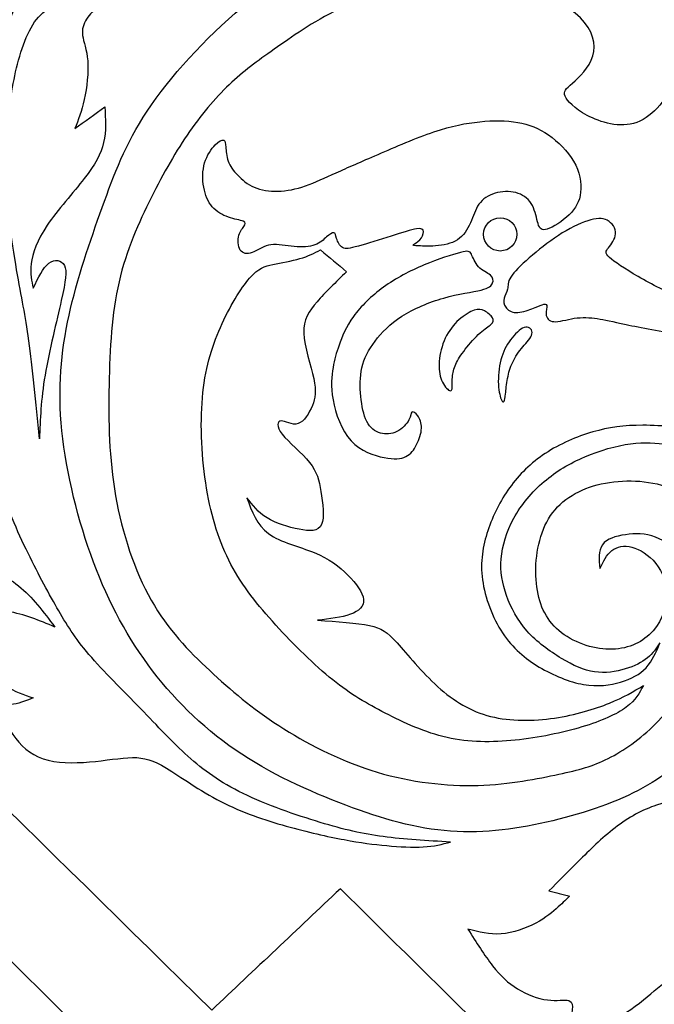
# Model space of a CAD drawing. Units: millimetres. Extents: x -137 to 137, y -139 to 136.
# Drawn here: x -12 to -3, y 11 to 25 of the extents above; entities that cross this region are included whole.
import ezdxf

# ---------------------------------------------------------------- set-up
doc = ezdxf.new("R2010")
doc.units = ezdxf.units.MM
doc.header["$MEASUREMENT"] = 0
doc.layers.add('DV1_Layer_1', color=7, linetype='Continuous')

msp = doc.modelspace()

# ---------------------------------------------------------------- linework, layer by layer
at = {"layer": 'DV1_Layer_1', "color": 5, "linetype": 'Continuous'}
for points, knots in [([(-11.879, 18.761), (-11.869, 19.029), (-11.85, 19.566), (-11.534, 20.816), (-11.477, 21.218), (-11.764, 21.276), (-11.898, 20.988), (-11.965, 20.845), (-11.989, 20.945), (-12.037, 21.146), (-11.85, 21.692), (-11.189, 22.411), (-10.945, 22.856), (-10.964, 23.192), (-10.974, 23.359), (-11.112, 23.259), (-11.251, 23.158), (-11.39, 23.058), (-11.342, 23.177), (-11.247, 23.417), (-11.175, 24.049), (-11.318, 24.365), (-11.247, 24.581), (-11.122, 24.705), (-11.06, 24.768), (-11.184, 24.811), (-11.433, 24.897), (-11.994, 24.653), (-12.176, 24.02), (-12.232, 23.737), (-12.288, 23.453), (-12.308, 23.201), (-12.329, 22.95), (-12.417, 23.244), (-12.506, 23.538), (-12.48, 24.096), (-12.366, 24.36), (-12.142, 24.969), (-11.922, 25.659), (-12.094, 26.492), (-12.161, 26.597), (-12.195, 26.65), (-12.324, 26.526), (-12.454, 26.401), (-12.583, 26.276), (-12.573, 26.463), (-12.554, 26.837), (-12.684, 27.268), (-12.789, 27.373), (-12.842, 27.426), (-12.894, 27.34), (-12.947, 27.254), (-13, 27.167), (-13.019, 27.302), (-13.057, 27.57), (-13.503, 27.9), (-13.723, 28.034), (-13.833, 28.101), (-13.891, 27.905), (-14.006, 27.512), (-14.073, 26.995), (-14.048, 26.738), (-14.024, 26.481), (-13.941, 26.225), (-13.859, 25.97), (-13.989, 26.096), (-14.12, 26.222), (-14.216, 26.345), (-14.312, 26.468), (-14.437, 26.708), (-14.652, 27.642), (-15.083, 28.231), (-15.371, 28.561), (-15.802, 28.628), (-16.017, 28.662), (-15.97, 28.542), (-15.874, 28.303), (-15.903, 28.178), (-15.917, 28.116), (-16.013, 28.202), (-16.204, 28.375), (-16.679, 28.734), (-16.865, 28.648), (-16.865, 28.36), (-17.081, 28.461), (-17.368, 28.576), (-17.785, 28.418), (-18.015, 28.36), (-18.13, 28.331), (-17.986, 28.068), (-17.699, 27.541), (-17.411, 27.282), (-17.274, 27.159), (-17.137, 27.036), (-17.006, 26.918), (-16.875, 26.801), (-17.111, 26.818), (-17.348, 26.835), (-17.53, 26.891), (-17.713, 26.947), (-17.972, 27.139), (-18.561, 27.153), (-19.093, 26.808), (-19.198, 26.741), (-19.251, 26.708), (-19.15, 26.65), (-19.05, 26.593), (-18.949, 26.535), (-19.141, 26.406), (-19.524, 26.147), (-19.509, 25.486), (-19.524, 25.184), (-19.28, 25.127), (-18.954, 25.184), (-18.791, 25.213), (-18.892, 25.036), (-19.093, 24.681), (-18.949, 23.862), (-18.618, 23.374), (-17.483, 22.598), (-16.219, 22.325), (-15.342, 22.842), (-15.055, 23.56), (-15.026, 24.078), (-15.285, 24.394), (-15.414, 24.552), (-15.39, 24.423), (-15.342, 24.164), (-15.27, 23.834), (-15.443, 23.417), (-15.773, 22.957), (-16.247, 22.828), (-16.88, 22.899), (-17.569, 23.244), (-18.029, 24.078), (-18.029, 24.868), (-17.67, 25.659), (-17.253, 26.133), (-16.492, 26.42), (-15.917, 26.65), (-14.997, 26.535), (-14.164, 26.032), (-13.388, 25.213), (-12.899, 24.164), (-12.425, 22.641), (-12.181, 20.931), (-12.075, 20.48), (-12.025, 20.119), (-11.975, 19.757), (-11.927, 19.259), (-11.879, 18.761)], [0, 0, 0, 0, 0.010309, 0.020619, 0.030928, 0.041237, 0.051546, 0.051546, 0.051546, 0.061856, 0.072165, 0.082474, 0.092784, 0.103093, 0.103093, 0.103093, 0.113402, 0.113402, 0.113402, 0.123711, 0.134021, 0.14433, 0.154639, 0.164948, 0.164948, 0.164948, 0.175258, 0.185567, 0.195876, 0.195876, 0.195876, 0.206186, 0.206186, 0.206186, 0.216495, 0.216495, 0.226804, 0.226804, 0.237113, 0.247423, 0.257732, 0.257732, 0.257732, 0.268041, 0.268041, 0.268041, 0.278351, 0.28866, 0.298969, 0.298969, 0.298969, 0.309278, 0.309278, 0.309278, 0.319588, 0.329897, 0.340206, 0.340206, 0.340206, 0.350515, 0.360825, 0.360825, 0.360825, 0.371134, 0.371134, 0.371134, 0.381443, 0.381443, 0.381443, 0.391753, 0.402062, 0.412371, 0.42268, 0.43299, 0.43299, 0.43299, 0.443299, 0.453608, 0.453608, 0.453608, 0.463918, 0.474227, 0.484536, 0.494845, 0.505155, 0.515464, 0.525773, 0.536082, 0.536082, 0.536082, 0.546392, 0.556701, 0.556701, 0.556701, 0.56701, 0.56701, 0.56701, 0.57732, 0.57732, 0.57732, 0.587629, 0.597938, 0.608247, 0.618557, 0.618557, 0.618557, 0.628866, 0.628866, 0.628866, 0.639175, 0.649485, 0.659794, 0.670103, 0.680412, 0.680412, 0.680412, 0.690722, 0.701031, 0.71134, 0.721649, 0.731959, 0.742268, 0.752577, 0.762887, 0.773196, 0.773196, 0.773196, 0.783505, 0.793814, 0.804124, 0.814433, 0.824742, 0.835052, 0.845361, 0.85567, 0.865979, 0.876289, 0.886598, 0.896907, 0.907216, 0.917526, 0.927835, 0.938144, 0.948454, 0.958763, 0.969072, 0.979381, 0.979381, 0.979381, 1, 1, 1, 1]), ([(-8.582, 24.19), (-8.337, 24.362), (-8.04, 24.573), (-7.661, 24.746), (-7.283, 24.918), (-6.823, 25.053), (-6.391, 25.1), (-5.96, 25.148), (-5.557, 25.11), (-4.857, 24.918), (-4.56, 24.765), (-4.387, 24.592), (-4.215, 24.42), (-4.167, 24.228), (-4.263, 23.902), (-4.407, 23.768), (-4.498, 23.686), (-4.589, 23.605), (-4.627, 23.576), (-4.57, 23.442), (-4.474, 23.336), (-4.109, 23.145), (-3.841, 23.058), (-3.371, 23.231), (-3.17, 23.49), (-3.074, 23.749), (-2.978, 24.008), (-2.988, 24.266), (-3.093, 24.549), (-3.199, 24.832), (-3.4, 25.139), (-3.673, 25.393), (-3.946, 25.647), (-4.292, 25.848), (-5.116, 26.088), (-5.595, 26.126), (-6.06, 26.074), (-6.525, 26.021), (-6.976, 25.877), (-7.46, 25.676), (-7.944, 25.474), (-8.462, 25.216), (-8.975, 24.813), (-9.488, 24.41), (-9.996, 23.864), (-10.327, 23.389), (-10.657, 22.915), (-10.811, 22.512), (-10.979, 22.052), (-11.146, 21.592), (-11.328, 21.074), (-11.448, 20.566), (-11.568, 20.058), (-11.626, 19.559), (-11.578, 18.979), (-11.53, 18.399), (-11.376, 17.738), (-10.964, 16.578), (-10.705, 16.079), (-10.375, 15.628), (-10.044, 15.178), (-9.641, 14.775), (-9.167, 14.449), (-8.692, 14.123), (-8.146, 13.874), (-7.637, 13.682), (-7.129, 13.491), (-6.66, 13.356), (-5.71, 13.289), (-5.231, 13.356), (-4.771, 13.467), (-4.311, 13.577), (-3.87, 13.73), (-3.52, 13.922), (-3.17, 14.114), (-2.911, 14.344), (-2.662, 14.641), (-2.413, 14.938), (-2.173, 15.302), (-2.058, 15.652), (-1.943, 16.002), (-1.952, 16.338), (-2.087, 16.99), (-2.211, 17.306), (-2.412, 17.56), (-2.614, 17.814), (-2.892, 18.006), (-3.203, 18.102), (-3.515, 18.198), (-3.86, 18.198), (-4.153, 18.121), (-4.445, 18.044), (-4.685, 17.891), (-4.828, 17.651), (-4.972, 17.412), (-5.02, 17.086), (-5.001, 16.808), (-4.982, 16.53), (-4.896, 16.3), (-4.718, 16.132), (-4.541, 15.964), (-4.272, 15.858), (-4.033, 15.844), (-3.793, 15.83), (-3.582, 15.906), (-3.434, 16.045), (-3.285, 16.184), (-3.199, 16.386), (-3.189, 16.568), (-3.179, 16.75), (-3.247, 16.913), (-3.342, 17.033), (-3.438, 17.153), (-3.563, 17.229), (-3.673, 17.258), (-3.783, 17.287), (-3.879, 17.268), (-3.951, 17.21), (-4.023, 17.153), (-4.071, 17.057), (-4.119, 16.961), (-4.129, 17.086), (-4.138, 17.21), (-4.081, 17.292), (-4.023, 17.373), (-3.898, 17.412), (-3.764, 17.431), (-3.63, 17.45), (-3.486, 17.45), (-3.347, 17.397), (-3.208, 17.345), (-3.074, 17.239), (-2.949, 17.1), (-2.825, 16.961), (-2.71, 16.788), (-2.681, 16.515), (-2.652, 16.242), (-2.71, 15.868), (-2.839, 15.552), (-2.969, 15.235), (-3.17, 14.976), (-3.386, 14.77), (-3.601, 14.564), (-3.831, 14.411), (-4.253, 14.21), (-4.445, 14.162), (-4.742, 14.099), (-5.039, 14.037), (-5.442, 13.96), (-5.888, 13.955), (-6.334, 13.951), (-6.823, 14.018), (-7.752, 14.315), (-8.194, 14.545), (-8.563, 14.785), (-8.932, 15.024), (-9.229, 15.274), (-9.814, 15.82), (-10.101, 16.117), (-10.562, 16.932), (-10.734, 17.45), (-10.916, 18.485), (-10.926, 19.003), (-10.916, 19.506), (-10.907, 20.01), (-10.878, 20.499), (-10.777, 20.935), (-10.677, 21.371), (-10.504, 21.755), (-10.331, 22.1), (-10.159, 22.445), (-9.986, 22.752), (-9.799, 23.02), (-9.612, 23.288), (-9.411, 23.519), (-9.215, 23.701), (-9.018, 23.883), (-8.826, 24.017), (-8.582, 24.19)], [0, 0, 0, 0, 0.015385, 0.015385, 0.015385, 0.030769, 0.030769, 0.030769, 0.046154, 0.046154, 0.061538, 0.061538, 0.061538, 0.076923, 0.076923, 0.092308, 0.092308, 0.092308, 0.107692, 0.107692, 0.123077, 0.123077, 0.138462, 0.138462, 0.153846, 0.153846, 0.153846, 0.169231, 0.169231, 0.169231, 0.184615, 0.184615, 0.184615, 0.2, 0.2, 0.215385, 0.215385, 0.215385, 0.230769, 0.230769, 0.230769, 0.246154, 0.246154, 0.246154, 0.261538, 0.261538, 0.261538, 0.276923, 0.276923, 0.276923, 0.292308, 0.292308, 0.292308, 0.307692, 0.307692, 0.307692, 0.323077, 0.323077, 0.338462, 0.338462, 0.338462, 0.353846, 0.353846, 0.353846, 0.369231, 0.369231, 0.369231, 0.384615, 0.384615, 0.4, 0.4, 0.4, 0.415385, 0.415385, 0.415385, 0.430769, 0.430769, 0.430769, 0.446154, 0.446154, 0.446154, 0.461538, 0.461538, 0.476923, 0.476923, 0.476923, 0.492308, 0.492308, 0.492308, 0.507692, 0.507692, 0.507692, 0.523077, 0.523077, 0.523077, 0.538462, 0.538462, 0.538462, 0.553846, 0.553846, 0.553846, 0.569231, 0.569231, 0.569231, 0.584615, 0.584615, 0.584615, 0.6, 0.6, 0.6, 0.615385, 0.615385, 0.615385, 0.630769, 0.630769, 0.630769, 0.646154, 0.646154, 0.646154, 0.661538, 0.661538, 0.661538, 0.676923, 0.676923, 0.676923, 0.692308, 0.692308, 0.692308, 0.707692, 0.707692, 0.707692, 0.723077, 0.723077, 0.723077, 0.738462, 0.738462, 0.738462, 0.753846, 0.753846, 0.753846, 0.769231, 0.769231, 0.769231, 0.784615, 0.784615, 0.8, 0.8, 0.8, 0.815385, 0.815385, 0.815385, 0.830769, 0.830769, 0.846154, 0.846154, 0.846154, 0.861538, 0.861538, 0.876923, 0.876923, 0.892308, 0.892308, 0.907692, 0.907692, 0.907692, 0.923077, 0.923077, 0.923077, 0.938462, 0.938462, 0.938462, 0.953846, 0.953846, 0.953846, 0.969231, 0.969231, 0.969231, 1, 1, 1, 1]), ([(-2.289, 4.144), (-2.131, 4.161), (-1.69, 4.218), (-1.231, 4.448), (-1.037, 4.568), (-0.844, 4.688), (-0.687, 4.814), (-0.587, 4.917), (-0.487, 5.021), (-0.444, 5.103), (-0.401, 5.185), (-0.294, 5.179), (-0.187, 5.172), (-0.081, 5.165), (-0.121, 5.007), (-0.16, 4.85), (-0.276, 4.69), (-0.392, 4.53), (-0.584, 4.367), (-0.804, 4.226), (-1.024, 4.085), (-1.271, 3.965), (-1.791, 3.787), (-2.337, 3.672), (-3.171, 3.672), (-4.55, 4.175), (-5.498, 4.865), (-6.49, 5.914), (-6.993, 6.79), (-7.165, 7.897), (-7.194, 9.305), (-7.156, 9.794), (-7.137, 10.038), (-7.338, 10.235), (-7.539, 10.431), (-7.74, 10.627), (-8.334, 10.019), (-8.928, 9.411), (-9.522, 8.802), (-14.504, 13.726), (-19.486, 18.651), (-24.467, 23.575), (-24.132, 23.905), (-23.797, 24.236), (-23.461, 24.566), (-18.805, 19.992), (-14.149, 15.417), (-9.493, 10.843), (-8.899, 11.403), (-8.305, 11.964), (-7.712, 12.524), (-6.969, 11.791), (-6.227, 11.058), (-5.484, 10.326), (-5.561, 10.163), (-5.714, 9.837), (-6.001, 8.903), (-6.116, 7.897), (-5.915, 7.063), (-5.513, 6.043), (-4.924, 5.253), (-3.99, 4.534), (-3.113, 4.118), (-2.797, 4.118), (-2.67, 4.12), (-2.543, 4.122), (-2.447, 4.127), (-2.289, 4.144)], [0, 0, 0, 0, 0.028571, 0.057143, 0.057143, 0.057143, 0.085714, 0.085714, 0.085714, 0.114286, 0.114286, 0.114286, 0.142857, 0.142857, 0.142857, 0.171429, 0.171429, 0.171429, 0.2, 0.2, 0.2, 0.228571, 0.228571, 0.257143, 0.285714, 0.314286, 0.342857, 0.371429, 0.4, 0.428571, 0.457143, 0.485714, 0.485714, 0.485714, 0.514286, 0.514286, 0.514286, 0.542857, 0.542857, 0.542857, 0.571429, 0.571429, 0.571429, 0.6, 0.6, 0.6, 0.628571, 0.628571, 0.628571, 0.657143, 0.657143, 0.657143, 0.685714, 0.685714, 0.685714, 0.714286, 0.742857, 0.771429, 0.8, 0.828571, 0.857143, 0.885714, 0.914286, 0.942857, 0.942857, 0.942857, 1, 1, 1, 1]), ([(-5.467, 0.966), (-5.484, 0.808), (-5.541, 0.367), (-5.771, -0.093), (-5.891, -0.286), (-6.012, -0.48), (-6.137, -0.637), (-6.241, -0.737), (-6.344, -0.837), (-6.426, -0.88), (-6.509, -0.923), (-6.502, -1.029), (-6.495, -1.136), (-6.488, -1.242), (-6.33, -1.203), (-6.173, -1.163), (-6.013, -1.047), (-5.853, -0.931), (-5.69, -0.739), (-5.549, -0.519), (-5.408, -0.299), (-5.288, -0.052), (-5.11, 0.468), (-4.995, 1.014), (-4.995, 1.847), (-5.498, 3.227), (-6.188, 4.175), (-7.237, 5.167), (-8.114, 5.67), (-9.22, 5.842), (-10.628, 5.871), (-11.117, 5.833), (-11.361, 5.814), (-11.558, 6.015), (-11.754, 6.216), (-11.95, 6.417), (-11.342, 7.011), (-10.734, 7.605), (-10.125, 8.199), (-15.05, 13.181), (-19.974, 18.162), (-24.898, 23.144), (-25.229, 22.809), (-25.559, 22.473), (-25.89, 22.138), (-21.315, 17.482), (-16.741, 12.826), (-12.166, 8.17), (-12.726, 7.576), (-13.287, 6.982), (-13.847, 6.388), (-13.114, 5.646), (-12.382, 4.903), (-11.649, 4.161), (-11.486, 4.238), (-11.16, 4.391), (-10.226, 4.678), (-9.22, 4.793), (-8.387, 4.592), (-7.366, 4.19), (-6.576, 3.6), (-5.857, 2.666), (-5.441, 1.79), (-5.441, 1.474), (-5.443, 1.347), (-5.446, 1.22), (-5.45, 1.124), (-5.467, 0.966)], [0, 0, 0, 0, 0.028571, 0.057143, 0.057143, 0.057143, 0.085714, 0.085714, 0.085714, 0.114286, 0.114286, 0.114286, 0.142857, 0.142857, 0.142857, 0.171429, 0.171429, 0.171429, 0.2, 0.2, 0.2, 0.228571, 0.228571, 0.257143, 0.285714, 0.314286, 0.342857, 0.371429, 0.4, 0.428571, 0.457143, 0.485714, 0.485714, 0.485714, 0.514286, 0.514286, 0.514286, 0.542857, 0.542857, 0.542857, 0.571429, 0.571429, 0.571429, 0.6, 0.6, 0.6, 0.628571, 0.628571, 0.628571, 0.657143, 0.657143, 0.657143, 0.685714, 0.685714, 0.685714, 0.714286, 0.742857, 0.771429, 0.8, 0.828571, 0.857143, 0.885714, 0.914286, 0.942857, 0.942857, 0.942857, 1, 1, 1, 1]), ([(-7.764, 21.535), (-7.75, 21.491), (-7.723, 21.434), (-7.682, 21.41), (-7.64, 21.386), (-7.525, 21.405), (-7.161, 21.52), (-7.007, 21.569), (-6.854, 21.618), (-6.73, 21.659), (-6.657, 21.67), (-6.583, 21.68), (-6.562, 21.661), (-6.561, 21.629), (-6.559, 21.597), (-6.579, 21.551), (-6.611, 21.518), (-6.643, 21.484), (-6.734, 21.441), (-6.691, 21.436), (-6.628, 21.433), (-6.564, 21.429), (-6.459, 21.424), (-6.352, 21.436), (-6.246, 21.448), (-6.138, 21.477), (-6.06, 21.538), (-5.982, 21.599), (-5.934, 21.692), (-5.896, 21.785), (-5.858, 21.877), (-5.829, 21.968), (-5.772, 22.036), (-5.714, 22.104), (-5.628, 22.15), (-5.533, 22.171), (-5.439, 22.193), (-5.336, 22.191), (-5.249, 22.161), (-5.163, 22.131), (-5.094, 22.073), (-5.052, 21.993), (-5.01, 21.913), (-4.996, 21.81), (-4.974, 21.741), (-4.952, 21.673), (-4.924, 21.64), (-4.845, 21.665), (-4.766, 21.69), (-4.636, 21.774), (-4.544, 21.864), (-4.452, 21.953), (-4.397, 22.049), (-4.384, 22.176), (-4.37, 22.303), (-4.428, 22.619), (-4.696, 22.878), (-4.83, 22.97), (-4.964, 23.062), (-5.099, 23.117), (-5.255, 23.145), (-5.412, 23.172), (-5.772, 23.172), (-6.169, 23.096), (-6.415, 23.013), (-6.66, 22.931), (-7.244, 22.677), (-7.609, 22.519), (-7.768, 22.447), (-7.927, 22.375), (-8.2, 22.246), (-8.454, 22.193), (-8.575, 22.189), (-8.696, 22.186), (-8.811, 22.205), (-8.905, 22.246), (-9, 22.286), (-9.074, 22.349), (-9.134, 22.412), (-9.194, 22.476), (-9.24, 22.54), (-9.265, 22.608), (-9.29, 22.677), (-9.295, 22.749), (-9.298, 22.801), (-9.302, 22.854), (-9.304, 22.887), (-9.327, 22.896), (-9.35, 22.904), (-9.393, 22.887), (-9.446, 22.834), (-9.498, 22.78), (-9.56, 22.689), (-9.592, 22.582), (-9.623, 22.476), (-9.623, 22.231), (-9.508, 21.951), (-9.345, 21.86), (-9.262, 21.831), (-9.18, 21.803), (-9.012, 21.779), (-9.026, 21.735), (-9.049, 21.702), (-9.072, 21.668), (-9.11, 21.623), (-9.123, 21.556), (-9.137, 21.489), (-9.125, 21.4), (-9.085, 21.358), (-9.046, 21.316), (-8.978, 21.321), (-8.909, 21.351), (-8.84, 21.381), (-8.768, 21.436), (-8.673, 21.449), (-8.579, 21.462), (-8.461, 21.434), (-8.351, 21.423), (-8.241, 21.412), (-8.138, 21.419), (-8.064, 21.447), (-7.989, 21.474), (-7.944, 21.522), (-7.902, 21.558), (-7.86, 21.594), (-7.822, 21.618), (-7.801, 21.615), (-7.781, 21.611), (-7.779, 21.58), (-7.764, 21.535)], [0, 0, 0, 0, 0.02, 0.02, 0.02, 0.04, 0.06, 0.06, 0.06, 0.08, 0.08, 0.08, 0.1, 0.1, 0.1, 0.12, 0.12, 0.12, 0.14, 0.16, 0.16, 0.16, 0.18, 0.18, 0.18, 0.2, 0.2, 0.2, 0.22, 0.22, 0.22, 0.24, 0.24, 0.24, 0.26, 0.26, 0.26, 0.28, 0.28, 0.28, 0.3, 0.3, 0.3, 0.32, 0.32, 0.32, 0.34, 0.34, 0.34, 0.36, 0.36, 0.36, 0.38, 0.38, 0.38, 0.4, 0.42, 0.42, 0.42, 0.44, 0.44, 0.44, 0.46, 0.48, 0.48, 0.48, 0.5, 0.52, 0.52, 0.52, 0.54, 0.56, 0.56, 0.56, 0.58, 0.58, 0.58, 0.6, 0.6, 0.6, 0.62, 0.62, 0.62, 0.64, 0.64, 0.64, 0.66, 0.66, 0.66, 0.68, 0.68, 0.68, 0.7, 0.7, 0.7, 0.72, 0.74, 0.76, 0.76, 0.76, 0.78, 0.8, 0.8, 0.8, 0.82, 0.82, 0.82, 0.84, 0.84, 0.84, 0.86, 0.86, 0.86, 0.88, 0.88, 0.88, 0.9, 0.9, 0.9, 0.92, 0.92, 0.92, 0.94, 0.94, 0.94, 0.96, 0.96, 0.96, 1, 1, 1, 1]), ([(-5.267, 21.593), (-5.267, 21.72), (-5.37, 21.823), (-5.498, 21.823), (-5.625, 21.823), (-5.729, 21.72), (-5.729, 21.593), (-5.729, 21.465), (-5.625, 21.362), (-5.498, 21.362), (-5.37, 21.362), (-5.267, 21.465), (-5.267, 21.593)], [0, 0, 0, 0, 0.2, 0.2, 0.2, 0.4, 0.4, 0.4, 0.6, 0.6, 0.6, 1, 1, 1, 1]), ([(-5.445, 20.707), (-5.434, 20.749), (-5.376, 20.83), (-5.396, 20.931), (-5.352, 21.001), (-5.309, 21.072), (-5.213, 21.163), (-5.095, 21.266), (-4.976, 21.369), (-4.694, 21.599), (-4.402, 21.743), (-4.285, 21.781), (-4.169, 21.819), (-4.083, 21.824), (-4.015, 21.788), (-3.947, 21.752), (-3.896, 21.676), (-3.9, 21.601), (-3.903, 21.527), (-3.961, 21.455), (-3.998, 21.407), (-4.035, 21.359), (-4.052, 21.336), (-3.986, 21.274), (-3.92, 21.213), (-3.772, 21.115), (-3.586, 21.007), (-3.4, 20.9), (-2.955, 20.665), (-2.634, 20.631), (-2.487, 20.631), (-2.339, 20.631), (-2.205, 20.648), (-2.099, 20.678), (-1.992, 20.708), (-1.913, 20.751), (-1.853, 20.762), (-1.793, 20.773), (-1.753, 20.751), (-1.718, 20.709), (-1.683, 20.667), (-1.654, 20.605), (-1.674, 20.554), (-1.693, 20.502), (-1.76, 20.461), (-1.864, 20.405), (-1.968, 20.349), (-2.251, 20.205), (-2.725, 20.186), (-2.992, 20.212), (-3.259, 20.239), (-3.556, 20.301), (-3.754, 20.344), (-3.951, 20.387), (-4.148, 20.435), (-4.363, 20.445), (-4.471, 20.429), (-4.579, 20.413), (-4.687, 20.377), (-4.756, 20.383), (-4.825, 20.389), (-4.857, 20.437), (-4.863, 20.485), (-4.869, 20.533), (-4.849, 20.581), (-4.853, 20.605), (-4.857, 20.629), (-4.883, 20.629), (-4.918, 20.618), (-4.952, 20.607), (-4.996, 20.586), (-5.06, 20.561), (-5.125, 20.536), (-5.297, 20.478), (-5.393, 20.545), (-5.421, 20.583), (-5.448, 20.622), (-5.455, 20.665), (-5.445, 20.707)], [0, 0, 0, 0, 0.032258, 0.064516, 0.064516, 0.064516, 0.096774, 0.096774, 0.096774, 0.129032, 0.16129, 0.16129, 0.16129, 0.193548, 0.193548, 0.193548, 0.225806, 0.225806, 0.225806, 0.258065, 0.258065, 0.258065, 0.290323, 0.290323, 0.290323, 0.322581, 0.322581, 0.322581, 0.354839, 0.387097, 0.387097, 0.387097, 0.419355, 0.419355, 0.419355, 0.451613, 0.451613, 0.451613, 0.483871, 0.483871, 0.483871, 0.516129, 0.516129, 0.516129, 0.548387, 0.548387, 0.548387, 0.580645, 0.612903, 0.612903, 0.612903, 0.645161, 0.645161, 0.645161, 0.677419, 0.709677, 0.709677, 0.709677, 0.741935, 0.741935, 0.741935, 0.774194, 0.774194, 0.774194, 0.806452, 0.806452, 0.806452, 0.83871, 0.83871, 0.83871, 0.870968, 0.870968, 0.870968, 0.903226, 0.935484, 0.935484, 0.935484, 1, 1, 1, 1]), ([(-7.089, 14.958), (-6.833, 14.826), (-6.539, 14.688), (-6.234, 14.619), (-5.93, 14.55), (-5.297, 14.55), (-4.306, 14.752), (-3.673, 15.039), (-3.568, 15.24), (-3.515, 15.341), (-3.65, 15.259), (-3.918, 15.096), (-4.723, 14.852), (-5.671, 14.838), (-6.375, 15.269), (-6.993, 16.031), (-7.209, 16.189), (-7.755, 16.227), (-8.028, 16.246), (-7.86, 16.265), (-7.525, 16.304), (-7.309, 16.505), (-7.582, 16.878), (-8.013, 17.209), (-8.54, 17.324), (-8.706, 17.446), (-8.871, 17.567), (-8.939, 17.754), (-9.006, 17.94), (-8.929, 17.84), (-8.852, 17.74), (-8.727, 17.664), (-8.602, 17.587), (-8.258, 17.482), (-7.898, 17.468), (-7.985, 18.071), (-8.056, 18.416), (-8.617, 18.861), (-8.574, 19.077), (-8.286, 18.876), (-8.071, 19.235), (-8.028, 19.508), (-8.301, 20.298), (-8.071, 20.643), (-7.774, 20.931), (-7.625, 21.074), (-7.745, 21.175), (-7.865, 21.276), (-7.985, 21.376), (-8.071, 21.333), (-8.243, 21.247), (-8.674, 21.175), (-8.933, 21.103), (-9.407, 20.327), (-9.68, 19.407), (-9.608, 18.014), (-9.278, 16.979), (-8.646, 16.189), (-8.071, 15.623), (-7.818, 15.419), (-7.564, 15.215), (-7.345, 15.09), (-7.089, 14.958)], [0, 0, 0, 0, 0.023256, 0.023256, 0.023256, 0.046512, 0.069767, 0.093023, 0.116279, 0.116279, 0.116279, 0.139535, 0.162791, 0.186047, 0.209302, 0.232558, 0.255814, 0.27907, 0.27907, 0.27907, 0.302326, 0.325581, 0.348837, 0.372093, 0.395349, 0.395349, 0.395349, 0.418605, 0.418605, 0.418605, 0.44186, 0.44186, 0.44186, 0.465116, 0.488372, 0.511628, 0.534884, 0.55814, 0.581395, 0.604651, 0.627907, 0.651163, 0.674419, 0.697674, 0.72093, 0.72093, 0.72093, 0.744186, 0.744186, 0.744186, 0.767442, 0.790698, 0.813953, 0.837209, 0.860465, 0.883721, 0.906977, 0.930233, 0.953488, 0.953488, 0.953488, 1, 1, 1, 1]), ([(-7.73, 20.056), (-7.69, 20.169), (-7.632, 20.312), (-7.53, 20.455), (-7.428, 20.597), (-7.282, 20.739), (-7.113, 20.861), (-6.943, 20.983), (-6.749, 21.086), (-6.552, 21.169), (-6.356, 21.252), (-6.157, 21.314), (-6.048, 21.341), (-5.939, 21.369), (-5.92, 21.362), (-5.897, 21.319), (-5.875, 21.276), (-5.848, 21.197), (-5.798, 21.143), (-5.748, 21.089), (-5.673, 21.06), (-5.634, 21.027), (-5.594, 20.993), (-5.59, 20.955), (-5.603, 20.919), (-5.616, 20.883), (-5.678, 20.816), (-6.076, 20.768), (-6.28, 20.71), (-6.485, 20.653), (-6.696, 20.562), (-6.86, 20.457), (-7.024, 20.351), (-7.141, 20.231), (-7.231, 20.112), (-7.321, 19.992), (-7.383, 19.872), (-7.413, 19.744), (-7.443, 19.616), (-7.441, 19.479), (-7.428, 19.348), (-7.415, 19.216), (-7.367, 18.962), (-7.165, 18.811), (-7.002, 18.824), (-6.929, 18.861), (-6.856, 18.898), (-6.791, 18.966), (-6.762, 19.022), (-6.732, 19.077), (-6.737, 19.12), (-6.721, 19.131), (-6.706, 19.142), (-6.67, 19.12), (-6.64, 19.079), (-6.61, 19.039), (-6.562, 18.919), (-6.648, 18.667), (-6.736, 18.547), (-6.805, 18.513), (-6.873, 18.48), (-6.965, 18.473), (-7.243, 18.526), (-7.429, 18.585), (-7.563, 18.731), (-7.697, 18.877), (-7.78, 19.11), (-7.813, 19.299), (-7.847, 19.489), (-7.831, 19.634), (-7.812, 19.748), (-7.793, 19.862), (-7.77, 19.944), (-7.73, 20.056)], [0, 0, 0, 0, 0.034483, 0.034483, 0.034483, 0.068966, 0.068966, 0.068966, 0.103448, 0.103448, 0.103448, 0.137931, 0.137931, 0.137931, 0.172414, 0.172414, 0.172414, 0.206897, 0.206897, 0.206897, 0.241379, 0.241379, 0.241379, 0.275862, 0.275862, 0.275862, 0.310345, 0.344828, 0.344828, 0.344828, 0.37931, 0.37931, 0.37931, 0.413793, 0.413793, 0.413793, 0.448276, 0.448276, 0.448276, 0.482759, 0.482759, 0.482759, 0.517241, 0.551724, 0.586207, 0.586207, 0.586207, 0.62069, 0.62069, 0.62069, 0.655172, 0.655172, 0.655172, 0.689655, 0.689655, 0.689655, 0.724138, 0.758621, 0.793103, 0.793103, 0.793103, 0.827586, 0.827586, 0.862069, 0.862069, 0.862069, 0.896552, 0.896552, 0.896552, 0.931034, 0.931034, 0.931034, 1, 1, 1, 1]), ([(-7.659, 13.205), (-7.889, 13.247), (-8.444, 13.372), (-9.393, 13.688), (-10.198, 14.277), (-10.542, 14.378), (-11.175, 14.263), (-11.879, 14.263), (-12.281, 14.637), (-12.415, 14.981), (-12.482, 15.154), (-12.42, 15.116), (-12.296, 15.039), (-12.075, 15.125), (-11.965, 15.168), (-12.094, 15.211), (-12.353, 15.298), (-12.77, 15.686), (-13.028, 15.973), (-13.335, 15.983), (-13.488, 15.987), (-13.354, 16.117), (-13.086, 16.375), (-12.559, 16.404), (-12.322, 16.367), (-12.086, 16.329), (-11.876, 16.24), (-11.666, 16.151), (-11.823, 16.36), (-11.98, 16.569), (-12.169, 16.721), (-12.358, 16.874), (-12.799, 17.065), (-13.531, 17.209), (-14.078, 17.568), (-14.212, 17.884), (-14.279, 18.042), (-14.145, 17.99), (-13.876, 17.884), (-13.723, 17.97), (-13.646, 18.014), (-13.804, 18.076), (-14.121, 18.2), (-14.58, 18.588), (-14.667, 18.962), (-14.437, 19.048), (-14.739, 19.436), (-14.997, 19.427), (-15.127, 19.422), (-15.021, 19.499), (-14.81, 19.652), (-14.264, 19.637), (-14.006, 19.628), (-13.876, 19.623), (-14.01, 19.719), (-14.279, 19.91), (-14.667, 20.054), (-15.17, 20.069), (-15.644, 19.954), (-16.017, 19.652), (-16.219, 19.379), (-16.362, 18.948), (-16.348, 18.646), (-16.061, 18.301), (-15.701, 18.244), (-15.543, 18.502), (-15.658, 18.732), (-15.5, 18.905), (-15.098, 18.89), (-14.897, 18.603), (-15.055, 18.2), (-15.299, 17.87), (-15.629, 17.812), (-16.061, 17.999), (-16.42, 18.43), (-16.607, 18.847), (-16.549, 19.522), (-16.204, 20.04), (-15.644, 20.399), (-15.026, 20.571), (-14.322, 20.428), (-13.718, 20.14), (-13.373, 19.666), (-12.813, 19.149), (-12.511, 18.244), (-12.066, 17.194), (-11.62, 16.375), (-11.275, 15.815), (-10.442, 14.996), (-9.838, 14.335), (-9.149, 13.832), (-7.913, 13.401), (-7.151, 13.228), (-6.507, 13.19), (-6.185, 13.171), (-6.301, 13.142), (-6.417, 13.113), (-6.564, 13.104), (-6.711, 13.095), (-6.889, 13.105), (-7.069, 13.122), (-7.248, 13.139), (-7.43, 13.162), (-7.659, 13.205)], [0, 0, 0, 0, 0.013158, 0.026316, 0.039474, 0.052632, 0.065789, 0.078947, 0.092105, 0.105263, 0.105263, 0.105263, 0.118421, 0.131579, 0.131579, 0.131579, 0.144737, 0.157895, 0.171053, 0.184211, 0.184211, 0.184211, 0.197368, 0.210526, 0.210526, 0.210526, 0.223684, 0.223684, 0.223684, 0.236842, 0.236842, 0.236842, 0.25, 0.263158, 0.276316, 0.289474, 0.289474, 0.289474, 0.302632, 0.315789, 0.315789, 0.315789, 0.328947, 0.342105, 0.355263, 0.368421, 0.381579, 0.394737, 0.394737, 0.394737, 0.407895, 0.421053, 0.434211, 0.434211, 0.434211, 0.447368, 0.460526, 0.473684, 0.486842, 0.5, 0.513158, 0.526316, 0.539474, 0.552632, 0.565789, 0.578947, 0.592105, 0.605263, 0.618421, 0.631579, 0.644737, 0.657895, 0.671053, 0.684211, 0.697368, 0.710526, 0.723684, 0.736842, 0.75, 0.763158, 0.776316, 0.789474, 0.802632, 0.815789, 0.828947, 0.842105, 0.855263, 0.868421, 0.881579, 0.894737, 0.907895, 0.921053, 0.934211, 0.947368, 0.947368, 0.947368, 0.960526, 0.960526, 0.960526, 0.973684, 0.973684, 0.973684, 1, 1, 1, 1]), ([(-6.2, 19.427), (-6.229, 19.442), (-6.279, 19.498), (-6.34, 19.643), (-6.35, 19.731), (-6.334, 19.936), (-6.306, 20.053), (-6.211, 20.256), (-6.143, 20.342), (-6.069, 20.409), (-5.995, 20.475), (-5.915, 20.521), (-5.798, 20.562), (-5.761, 20.556), (-5.717, 20.533), (-5.673, 20.51), (-5.623, 20.469), (-5.583, 20.402), (-5.592, 20.376), (-5.624, 20.347), (-5.656, 20.318), (-5.709, 20.287), (-5.842, 20.167), (-5.921, 20.077), (-5.982, 20), (-6.042, 19.922), (-6.085, 19.856), (-6.113, 19.794), (-6.141, 19.731), (-6.155, 19.671), (-6.164, 19.563), (-6.161, 19.514), (-6.162, 19.476), (-6.164, 19.438), (-6.171, 19.412), (-6.2, 19.427)], [0, 0, 0, 0, 0.066667, 0.066667, 0.133333, 0.133333, 0.2, 0.2, 0.266667, 0.266667, 0.266667, 0.333333, 0.333333, 0.4, 0.4, 0.4, 0.466667, 0.466667, 0.533333, 0.533333, 0.533333, 0.6, 0.6, 0.666667, 0.666667, 0.666667, 0.733333, 0.733333, 0.733333, 0.8, 0.8, 0.866667, 0.866667, 0.866667, 1, 1, 1, 1]), ([(-5.485, 19.308), (-5.503, 19.352), (-5.522, 19.444), (-5.524, 19.554), (-5.525, 19.663), (-5.51, 19.79), (-5.476, 19.895), (-5.443, 20.001), (-5.392, 20.086), (-5.331, 20.16), (-5.27, 20.235), (-5.199, 20.299), (-5.144, 20.307), (-5.088, 20.315), (-5.048, 20.266), (-5.058, 20.212), (-5.068, 20.158), (-5.129, 20.1), (-5.24, 19.969), (-5.29, 19.896), (-5.325, 19.822), (-5.361, 19.749), (-5.381, 19.675), (-5.395, 19.597), (-5.41, 19.518), (-5.418, 19.436), (-5.424, 19.381), (-5.43, 19.325), (-5.433, 19.296), (-5.443, 19.281), (-5.453, 19.265), (-5.468, 19.263), (-5.485, 19.308)], [0, 0, 0, 0, 0.083333, 0.083333, 0.083333, 0.166667, 0.166667, 0.166667, 0.25, 0.25, 0.25, 0.333333, 0.333333, 0.333333, 0.416667, 0.416667, 0.416667, 0.5, 0.5, 0.583333, 0.583333, 0.583333, 0.666667, 0.666667, 0.666667, 0.75, 0.75, 0.75, 0.833333, 0.833333, 0.833333, 1, 1, 1, 1]), ([(-3.597, 6.771), (-3.554, 6.465), (-3.4, 5.957), (-3.084, 5.512), (-2.553, 5.095), (-1.935, 4.98), (-1.547, 4.994), (-1.317, 5.186), (-1.202, 5.282), (-1.245, 5.195), (-1.331, 5.023), (-1.863, 4.779), (-2.308, 4.707), (-3.142, 5.066), (-3.688, 5.454), (-4.119, 6.072), (-4.119, 6.733), (-4.138, 6.953), (-4.148, 7.063), (-4.253, 6.949), (-4.464, 6.719), (-4.713, 6.632), (-4.837, 6.589), (-4.852, 6.752), (-4.881, 7.078), (-4.737, 7.653), (-4.335, 8.141), (-4.162, 8.39), (-4.076, 8.515), (-4.258, 8.481), (-4.622, 8.414), (-4.895, 8.515), (-5.269, 8.357), (-5.364, 8.213), (-5.412, 8.141), (-5.407, 8.323), (-5.398, 8.687), (-5.154, 9.147), (-4.895, 9.329), (-4.766, 9.42), (-4.909, 9.454), (-5.053, 9.487), (-5.197, 9.521), (-5.067, 9.66), (-4.809, 9.938), (-4.536, 10.196), (-3.975, 10.34), (-3.386, 10.512), (-2.969, 10.828), (-2.826, 11.087), (-2.754, 11.216), (-2.811, 11.264), (-2.926, 11.36), (-3.171, 11.288), (-3.544, 10.943), (-4.076, 10.584), (-4.536, 10.714), (-4.493, 10.843), (-4.493, 11.015), (-4.823, 10.943), (-5.283, 11.116), (-5.599, 11.418), (-5.829, 11.782), (-5.944, 11.964), (-5.795, 11.925), (-5.498, 11.849), (-4.967, 12.036), (-4.665, 12.294), (-4.579, 12.38), (-4.536, 12.424), (-4.631, 12.448), (-4.727, 12.471), (-4.823, 12.495), (-4.694, 12.625), (-4.435, 12.883), (-3.918, 13.401), (-3.329, 13.731), (-2.754, 13.774), (-2.308, 13.444), (-2.165, 13.056), (-2.126, 12.864), (-2.107, 12.768), (-1.987, 12.879), (-1.748, 13.099), (-1.446, 13.717), (-1.216, 14.651), (-1.072, 15.657), (-1.187, 16.505), (-1.36, 17.151), (-1.705, 17.669), (-2.193, 18.129), (-2.711, 18.588), (-3.171, 18.689), (-3.659, 18.732), (-4.349, 18.531), (-4.909, 18.2), (-5.355, 17.669), (-5.527, 17.08), (-5.441, 16.591), (-5.168, 16.074), (-4.636, 15.686), (-4.191, 15.484), (-3.745, 15.556), (-3.429, 15.714), (-3.333, 15.858), (-3.285, 15.93), (-3.338, 15.805), (-3.444, 15.556), (-3.803, 15.369), (-4.32, 15.298), (-4.981, 15.571), (-5.498, 16.002), (-5.815, 16.835), (-5.7, 17.496), (-5.398, 18.1), (-4.909, 18.588), (-4.205, 18.89), (-3.573, 18.976), (-2.624, 18.89), (-1.805, 18.272), (-1.187, 17.511), (-0.799, 16.505), (-0.742, 15.556), (-0.943, 14.033), (-1.46, 12.524), (-2.193, 11.044), (-2.897, 10.124), (-3.372, 8.831), (-3.563, 8.141), (-3.606, 7.789), (-3.65, 7.437), (-3.64, 7.078), (-3.597, 6.771)], [0, 0, 0, 0, 0.009709, 0.019417, 0.029126, 0.038835, 0.048544, 0.058252, 0.058252, 0.058252, 0.067961, 0.07767, 0.087379, 0.097087, 0.106796, 0.116505, 0.126214, 0.135922, 0.135922, 0.135922, 0.145631, 0.15534, 0.15534, 0.15534, 0.165049, 0.174757, 0.184466, 0.194175, 0.194175, 0.194175, 0.203883, 0.213592, 0.223301, 0.23301, 0.23301, 0.23301, 0.242718, 0.252427, 0.262136, 0.262136, 0.262136, 0.271845, 0.271845, 0.271845, 0.281553, 0.291262, 0.300971, 0.31068, 0.320388, 0.330097, 0.330097, 0.330097, 0.339806, 0.349515, 0.359223, 0.368932, 0.378641, 0.38835, 0.398058, 0.407767, 0.417476, 0.427184, 0.436893, 0.436893, 0.436893, 0.446602, 0.456311, 0.466019, 0.475728, 0.475728, 0.475728, 0.485437, 0.485437, 0.485437, 0.495146, 0.504854, 0.514563, 0.524272, 0.533981, 0.543689, 0.553398, 0.553398, 0.553398, 0.563107, 0.572816, 0.582524, 0.592233, 0.601942, 0.61165, 0.621359, 0.631068, 0.640777, 0.650485, 0.660194, 0.669903, 0.679612, 0.68932, 0.699029, 0.708738, 0.718447, 0.728155, 0.737864, 0.747573, 0.757282, 0.76699, 0.76699, 0.76699, 0.776699, 0.786408, 0.796117, 0.805825, 0.815534, 0.825243, 0.834951, 0.84466, 0.854369, 0.864078, 0.873786, 0.883495, 0.893204, 0.902913, 0.912621, 0.92233, 0.932039, 0.941748, 0.951456, 0.961165, 0.970874, 0.980583, 0.980583, 0.980583, 1, 1, 1, 1])]:
    msp.add_open_spline(points, degree=3, knots=knots, dxfattribs=at)

doc.saveas('drawing.dxf')
